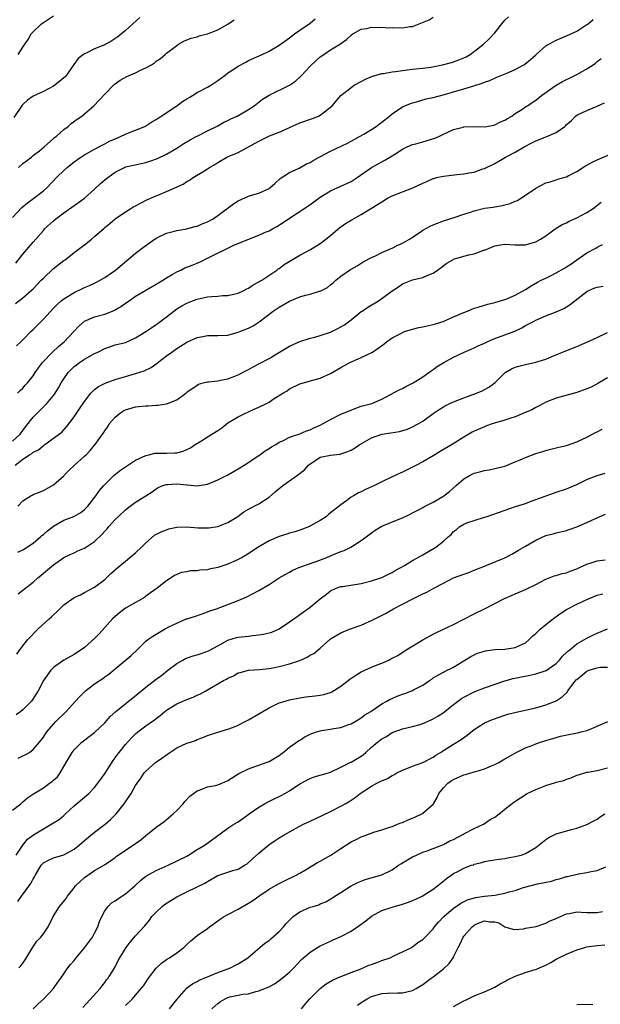
# Model space of a CAD drawing. Units: inches. Extents: x 2529000 to 2532000, y 1548000 to 1551000.
# Drawn here: x 2529560 to 2529674, y 1550494 to 1550686 of the extents above; entities that cross this region are included whole.
import ezdxf

# ---------------------------------------------------------------- set-up
doc = ezdxf.new("R2010")
doc.units = ezdxf.units.IN
doc.header["$MEASUREMENT"] = 0
doc.layers.add('LD25291548_2ft', color=135, linetype='Continuous')

msp = doc.modelspace()

# ---------------------------------------------------------------- linework, layer by layer
at = {"layer": 'LD25291548_2ft'}
for points, elevation in [([(2529560.09, 1550679), (2529561, 1550680.4), (2529562.05, 1550681.95), (2529562.63, 1550683), (2529563, 1550683.44), (2529564.64, 1550685), (2529565, 1550685.26), (2529567, 1550686.52)], 7536), ([(2529559, 1550647.21), (2529560.81, 1550649.19), (2529561.88, 1550650.12), (2529563.16, 1550651), (2529565, 1550652.42), (2529565.66, 1550653), (2529567.59, 1550655), (2529569, 1550656.42), (2529569.62, 1550657), (2529571, 1550658.09), (2529572.32, 1550659), (2529573, 1550659.43), (2529575, 1550660.56), (2529576.59, 1550661.41), (2529577, 1550661.61), (2529577.91, 1550662.09), (2529579, 1550662.58), (2529580.04, 1550663), (2529581, 1550663.47), (2529581.82, 1550663.82), (2529583, 1550664.28), (2529584.76, 1550665), (2529585, 1550665.12), (2529586.15, 1550665.85), (2529587, 1550666.33), (2529587.38, 1550666.62), (2529587.98, 1550667), (2529591, 1550669.02), (2529592.14, 1550669.86), (2529593, 1550670.35), (2529593.4, 1550670.6), (2529594.09, 1550671), (2529595, 1550671.57), (2529597, 1550672.63), (2529597.64, 1550673), (2529599, 1550673.9), (2529600.42, 1550675), (2529601, 1550675.41), (2529602.11, 1550676.11), (2529603, 1550676.7), (2529604.47, 1550677.53), (2529605, 1550677.8), (2529607.65, 1550679), (2529609, 1550679.64), (2529611, 1550680.8), (2529613, 1550682.27), (2529613.4, 1550682.6), (2529613.94, 1550683), (2529615, 1550683.76), (2529617, 1550685.12), (2529618.02, 1550685.98)], 7542), ([(2529583.82, 1550686.18), (2529582.44, 1550685), (2529581, 1550683.67), (2529579.54, 1550682.46), (2529578.33, 1550681.67), (2529577.19, 1550681), (2529577, 1550680.9), (2529575, 1550680.07), (2529573.19, 1550679.19), (2529573, 1550679.11), (2529572.83, 1550679), (2529571.79, 1550678.21), (2529570.95, 1550677.05), (2529569.54, 1550675), (2529569.29, 1550674.71), (2529569, 1550674.43), (2529568.23, 1550673.77), (2529567, 1550672.85), (2529565, 1550671.81), (2529563, 1550670.9), (2529561.88, 1550670.12), (2529561, 1550669.24), (2529560.89, 1550669.11), (2529559.25, 1550666.75)], 7538), ([(2529559.55, 1550630.45), (2529561, 1550631.55), (2529562.63, 1550633), (2529563, 1550633.36), (2529563.8, 1550634.2), (2529564.6, 1550635), (2529565, 1550635.44), (2529567, 1550637.29), (2529569, 1550638.84), (2529569.24, 1550639), (2529571, 1550640.39), (2529571.82, 1550641), (2529573, 1550641.94), (2529573.61, 1550642.39), (2529574.38, 1550643), (2529575, 1550643.5), (2529576.87, 1550645.13), (2529577, 1550645.26), (2529577.96, 1550646.04), (2529579.02, 1550646.98), (2529581, 1550648.32), (2529582.06, 1550649), (2529582.65, 1550649.35), (2529583, 1550649.52), (2529583.94, 1550650.06), (2529585.29, 1550650.71), (2529587.77, 1550651.77), (2529589, 1550652.28), (2529592.24, 1550653.76), (2529593, 1550654.25), (2529593.5, 1550654.5), (2529594.24, 1550655), (2529596.29, 1550656.29), (2529597, 1550656.71), (2529597.42, 1550657), (2529598.42, 1550657.58), (2529599, 1550657.97), (2529600.76, 1550659), (2529601.21, 1550659.21), (2529603, 1550659.93), (2529605, 1550660.99), (2529607, 1550662.11), (2529609.12, 1550663.12), (2529611, 1550663.85), (2529612.61, 1550664.61), (2529613, 1550664.77), (2529615, 1550665.7), (2529617.45, 1550666.55), (2529618.62, 1550667), (2529619, 1550667.17), (2529619.81, 1550667.81), (2529621, 1550668.71), (2529621.3, 1550669), (2529623.02, 1550670.98), (2529625, 1550672.58), (2529625.63, 1550673), (2529627, 1550673.75), (2529627.83, 1550674.17), (2529629.2, 1550674.8), (2529629.88, 1550675), (2529631, 1550675.28), (2529631.32, 1550675.32), (2529633, 1550675.62), (2529633.68, 1550675.68), (2529635, 1550675.91), (2529635.99, 1550675.99), (2529637, 1550676.15), (2529638.25, 1550676.25), (2529639, 1550676.36), (2529640.56, 1550676.56), (2529642.85, 1550677), (2529644.55, 1550677.45), (2529645, 1550677.59), (2529645.99, 1550677.99), (2529647, 1550678.37), (2529647.43, 1550678.57), (2529648.21, 1550679), (2529650.85, 1550681), (2529651.92, 1550682.08), (2529653, 1550683.24), (2529654.41, 1550685), (2529655, 1550685.68), (2529655.68, 1550686.32)], 7546), ([(2529559.64, 1550638.36), (2529561, 1550640.09), (2529561.76, 1550641), (2529563, 1550642.44), (2529563.51, 1550643), (2529565, 1550644.73), (2529565.25, 1550645), (2529567, 1550646.6), (2529567.45, 1550647), (2529569, 1550648.16), (2529571, 1550649.57), (2529571.86, 1550650.14), (2529573.01, 1550650.99), (2529575, 1550652.77), (2529576.16, 1550653.84), (2529577, 1550654.57), (2529577.56, 1550655), (2529579, 1550656.07), (2529580.81, 1550657), (2529581, 1550657.08), (2529582.56, 1550657.44), (2529585, 1550657.96), (2529585.78, 1550658.22), (2529587.24, 1550658.76), (2529589, 1550659.58), (2529591, 1550660.72), (2529592.37, 1550661.63), (2529593.61, 1550662.39), (2529594.81, 1550663), (2529595, 1550663.11), (2529597, 1550664.15), (2529599, 1550665.11), (2529600.21, 1550665.79), (2529601, 1550666.13), (2529601.57, 1550666.43), (2529602.81, 1550667), (2529605, 1550668.25), (2529606.11, 1550669), (2529607.71, 1550670.29), (2529609, 1550671.06), (2529613, 1550673.05), (2529614.17, 1550673.83), (2529615.23, 1550674.77), (2529615.42, 1550675), (2529617, 1550676.7), (2529618.18, 1550677.82), (2529619, 1550678.55), (2529619.68, 1550679), (2529621, 1550679.92), (2529622.92, 1550681.08), (2529623, 1550681.15), (2529624.1, 1550681.9), (2529625, 1550682.77), (2529625.33, 1550683), (2529627, 1550683.91), (2529628.09, 1550684.09), (2529629, 1550684.33), (2529630.26, 1550684.26), (2529631, 1550684.33), (2529632.21, 1550684.21), (2529633, 1550684.24), (2529635, 1550684.21), (2529636.47, 1550684.47), (2529637, 1550684.48), (2529640.24, 1550685.76), (2529641, 1550686.25)], 7544), ([(2529559.75, 1550622.25), (2529560.62, 1550623), (2529561, 1550623.37), (2529562.53, 1550625), (2529563, 1550625.44), (2529565, 1550627.43), (2529567, 1550629.55), (2529567.72, 1550630.28), (2529568.5, 1550631), (2529569, 1550631.41), (2529571, 1550632.65), (2529572.62, 1550633.38), (2529573, 1550633.57), (2529574.02, 1550633.98), (2529575, 1550634.46), (2529575.36, 1550634.64), (2529577, 1550635.56), (2529579.05, 1550637), (2529583, 1550640.28), (2529584.53, 1550641.47), (2529585.68, 1550642.32), (2529587, 1550643.22), (2529587.39, 1550643.39), (2529589, 1550644.16), (2529590.55, 1550644.55), (2529591, 1550644.68), (2529593, 1550645.02), (2529594.55, 1550645.45), (2529595, 1550645.54), (2529595.99, 1550646.01), (2529597, 1550646.37), (2529598.11, 1550647), (2529599, 1550647.6), (2529602.1, 1550649.9), (2529603, 1550650.5), (2529605, 1550651.4), (2529605.6, 1550651.6), (2529607, 1550651.99), (2529609, 1550652.89), (2529609.15, 1550653), (2529610.15, 1550653.85), (2529611.18, 1550654.82), (2529613, 1550655.99), (2529614.86, 1550656.86), (2529616.33, 1550657.67), (2529617, 1550657.95), (2529617.64, 1550658.36), (2529618.79, 1550659), (2529621, 1550660.13), (2529624.3, 1550661.7), (2529625.6, 1550662.41), (2529626.65, 1550663), (2529627.5, 1550663.5), (2529629, 1550664.4), (2529629.89, 1550665), (2529630.52, 1550665.48), (2529631, 1550665.8), (2529632.5, 1550667), (2529633, 1550667.44), (2529635, 1550668.79), (2529635.47, 1550669), (2529636.56, 1550669.44), (2529637, 1550669.57), (2529637.76, 1550669.76), (2529639.67, 1550670.33), (2529641, 1550670.64), (2529643.23, 1550671.23), (2529645, 1550671.72), (2529647, 1550672.31), (2529648.92, 1550672.92), (2529650.59, 1550673.41), (2529651, 1550673.58), (2529652.07, 1550673.93), (2529653.45, 1550674.55), (2529655.36, 1550675.36), (2529657, 1550676.08), (2529658.67, 1550677), (2529658.87, 1550677.13), (2529659.98, 1550678.02), (2529661, 1550678.92), (2529661.11, 1550679), (2529663, 1550680.69), (2529663.53, 1550681), (2529665, 1550681.77), (2529667, 1550682.63), (2529669, 1550683.57), (2529671, 1550684.86), (2529671.2, 1550685), (2529672.2, 1550685.8)], 7548), ([(2529560.17, 1550657), (2529561, 1550657.73), (2529561.71, 1550658.29), (2529562.67, 1550659), (2529563, 1550659.29), (2529564.23, 1550660.23), (2529565.19, 1550661), (2529567, 1550662.6), (2529567.2, 1550662.8), (2529567.48, 1550663), (2529569, 1550664.37), (2529569.81, 1550665), (2529570.45, 1550665.55), (2529571.6, 1550666.4), (2529572.5, 1550667), (2529573, 1550667.42), (2529574.84, 1550669), (2529575.91, 1550670.09), (2529577, 1550671.28), (2529578.68, 1550673), (2529578.84, 1550673.16), (2529580, 1550674), (2529581.3, 1550674.7), (2529583, 1550675.45), (2529583.95, 1550675.95), (2529585, 1550676.43), (2529586.06, 1550677), (2529586.65, 1550677.35), (2529587, 1550677.7), (2529587.81, 1550678.19), (2529588.72, 1550679), (2529589, 1550679.23), (2529591, 1550680.77), (2529591.35, 1550681), (2529592.4, 1550681.6), (2529593, 1550681.83), (2529593.8, 1550682.2), (2529595, 1550682.47), (2529595.38, 1550682.62), (2529597, 1550683.03), (2529599, 1550683.79), (2529601, 1550684.93), (2529602.22, 1550685.78)], 7540), ([(2529559.99, 1550613), (2529560.45, 1550613.55), (2529561, 1550613.98), (2529561.46, 1550614.54), (2529561.91, 1550615), (2529563, 1550616.38), (2529563.39, 1550617), (2529564.04, 1550617.96), (2529564.85, 1550619), (2529566.8, 1550621), (2529567.93, 1550622.07), (2529569.04, 1550623), (2529570.96, 1550625), (2529571.93, 1550626.07), (2529573, 1550627.02), (2529575, 1550627.88), (2529577, 1550628.42), (2529578.51, 1550629), (2529578.85, 1550629.15), (2529580.12, 1550629.88), (2529581, 1550630.54), (2529581.72, 1550631), (2529583, 1550631.88), (2529587, 1550634.22), (2529587.47, 1550634.53), (2529588.3, 1550635), (2529589, 1550635.47), (2529590.11, 1550636.11), (2529591, 1550636.65), (2529591.79, 1550637), (2529592.6, 1550637.4), (2529593, 1550637.54), (2529594.03, 1550637.97), (2529595, 1550638.32), (2529595.46, 1550638.54), (2529596.36, 1550639), (2529597, 1550639.28), (2529602.16, 1550641.84), (2529603.54, 1550642.46), (2529607, 1550643.82), (2529608.42, 1550644.42), (2529609, 1550644.65), (2529609.68, 1550645), (2529610.53, 1550645.47), (2529611.77, 1550646.23), (2529612.82, 1550647), (2529616.56, 1550649.44), (2529617, 1550649.76), (2529617.74, 1550650.26), (2529619, 1550651.17), (2529621, 1550652.41), (2529623, 1550653.32), (2529625, 1550654.28), (2529626.16, 1550655), (2529629, 1550656.97), (2529630.31, 1550657.69), (2529631, 1550658.11), (2529631.61, 1550658.39), (2529633, 1550659.22), (2529633.71, 1550659.71), (2529635, 1550660.55), (2529635.92, 1550661), (2529637, 1550661.46), (2529637.6, 1550661.6), (2529639, 1550661.96), (2529641.33, 1550662.67), (2529642.1, 1550663), (2529643, 1550663.46), (2529645, 1550664.39), (2529646.87, 1550664.87), (2529647, 1550664.91), (2529649, 1550664.99), (2529650.92, 1550664.92), (2529651.49, 1550665), (2529652.77, 1550665.23), (2529653, 1550665.26), (2529654.14, 1550665.86), (2529655, 1550666.21), (2529655.47, 1550666.53), (2529656.34, 1550667), (2529657, 1550667.48), (2529658.31, 1550668.31), (2529659, 1550668.77), (2529659.4, 1550669), (2529660.33, 1550669.67), (2529661, 1550670.11), (2529662.15, 1550671), (2529664.96, 1550673), (2529666.25, 1550673.75), (2529667, 1550674.11), (2529667.59, 1550674.41), (2529669, 1550675.09), (2529671, 1550676.19), (2529672.18, 1550677), (2529672.66, 1550677.34), (2529673, 1550677.64), (2529673.76, 1550678.24)], 7550), ([(2529559, 1550603.67), (2529560.47, 1550605), (2529561.55, 1550606.45), (2529563, 1550608.32), (2529563.64, 1550609), (2529565, 1550610.35), (2529565.34, 1550610.66), (2529565.65, 1550611), (2529567, 1550612.58), (2529567.32, 1550613), (2529567.98, 1550614.02), (2529568.5, 1550615), (2529569, 1550615.8), (2529569.84, 1550617), (2529570.4, 1550617.6), (2529571, 1550618.17), (2529571.46, 1550618.54), (2529572.07, 1550619), (2529573, 1550619.65), (2529575, 1550620.74), (2529575.61, 1550621), (2529577, 1550621.72), (2529577.94, 1550622.06), (2529579, 1550622.39), (2529581, 1550622.89), (2529583, 1550623.76), (2529585, 1550625.03), (2529586.17, 1550625.83), (2529587, 1550626.36), (2529587.38, 1550626.62), (2529589, 1550627.9), (2529590.44, 1550629), (2529591, 1550629.41), (2529592, 1550630), (2529593, 1550630.54), (2529593.32, 1550630.68), (2529594.1, 1550631), (2529595, 1550631.33), (2529597, 1550631.76), (2529597.85, 1550631.85), (2529599, 1550631.9), (2529600.01, 1550632.01), (2529601, 1550632.02), (2529602.37, 1550632.37), (2529603, 1550632.5), (2529604.1, 1550633), (2529604.67, 1550633.33), (2529605, 1550633.49), (2529605.89, 1550634.11), (2529607, 1550634.67), (2529607.19, 1550634.81), (2529607.57, 1550635), (2529610.54, 1550637), (2529610.79, 1550637.21), (2529611, 1550637.31), (2529611.93, 1550638.07), (2529615, 1550639.87), (2529617.1, 1550641), (2529619, 1550642.17), (2529620.08, 1550643), (2529621, 1550643.74), (2529622.47, 1550645), (2529623, 1550645.42), (2529623.92, 1550646.08), (2529625, 1550646.71), (2529627, 1550647.79), (2529631, 1550650.32), (2529632.13, 1550651), (2529633, 1550651.43), (2529635, 1550652.22), (2529637.06, 1550653), (2529639, 1550653.91), (2529639.76, 1550654.24), (2529641, 1550654.82), (2529641.14, 1550654.86), (2529641.67, 1550655), (2529643, 1550655.31), (2529645.6, 1550655.6), (2529647, 1550655.73), (2529647.94, 1550655.94), (2529649, 1550656.1), (2529650.69, 1550656.69), (2529651, 1550656.77), (2529653, 1550657.79), (2529655.12, 1550659), (2529657, 1550659.97), (2529658.75, 1550661), (2529660.23, 1550661.77), (2529661, 1550662.15), (2529663.19, 1550663), (2529665, 1550663.81), (2529666.67, 1550665), (2529666.85, 1550665.15), (2529667, 1550665.33), (2529667.9, 1550666.1), (2529668.77, 1550667), (2529669, 1550667.17), (2529671, 1550668.11), (2529673, 1550668.94), (2529674.43, 1550669.57)], 7552), ([(2529559.5, 1550599), (2529561, 1550600.12), (2529562.32, 1550601), (2529562.75, 1550601.25), (2529563, 1550601.48), (2529564.04, 1550601.96), (2529565, 1550602.81), (2529565.13, 1550602.87), (2529565.3, 1550603), (2529568.58, 1550605.42), (2529569.54, 1550606.46), (2529571, 1550608.38), (2529571.4, 1550609), (2529572.06, 1550609.94), (2529573, 1550611.4), (2529574.26, 1550613), (2529575, 1550613.74), (2529575.73, 1550614.27), (2529577.05, 1550614.95), (2529579, 1550615.65), (2529579.92, 1550615.92), (2529581, 1550616.27), (2529583, 1550616.83), (2529584.66, 1550617.34), (2529586.02, 1550617.98), (2529587.16, 1550618.84), (2529587.34, 1550619), (2529589, 1550620.26), (2529590.02, 1550621), (2529591, 1550621.68), (2529593, 1550622.92), (2529595, 1550623.82), (2529596.07, 1550624.07), (2529597, 1550624.23), (2529598.27, 1550624.27), (2529599, 1550624.24), (2529601, 1550624.33), (2529603, 1550624.86), (2529603.32, 1550625), (2529605, 1550625.67), (2529605.88, 1550626.12), (2529607.08, 1550626.92), (2529609.78, 1550629), (2529611, 1550629.79), (2529611.78, 1550630.22), (2529613, 1550630.94), (2529615, 1550631.78), (2529616.13, 1550632.13), (2529617, 1550632.32), (2529618.85, 1550632.85), (2529619, 1550632.88), (2529620.38, 1550633.62), (2529621, 1550634.11), (2529621.48, 1550634.52), (2529622.01, 1550635), (2529623, 1550635.81), (2529624.91, 1550637.09), (2529625, 1550637.16), (2529626.19, 1550637.81), (2529627, 1550638.34), (2529627.38, 1550638.62), (2529629, 1550639.44), (2529629.75, 1550639.75), (2529631, 1550640.41), (2529632.37, 1550641), (2529632.8, 1550641.2), (2529633, 1550641.28), (2529634.14, 1550641.86), (2529635, 1550642.25), (2529635.5, 1550642.5), (2529636.38, 1550643), (2529637, 1550643.43), (2529638.26, 1550644.26), (2529639, 1550644.78), (2529640.43, 1550645.57), (2529641, 1550645.79), (2529641.85, 1550646.15), (2529643, 1550646.56), (2529645.29, 1550647.29), (2529647, 1550647.88), (2529648.27, 1550648.27), (2529649, 1550648.54), (2529651, 1550649.03), (2529652.72, 1550649.28), (2529654.44, 1550649.56), (2529656.04, 1550649.96), (2529657, 1550650.39), (2529657.44, 1550650.56), (2529661, 1550652.93), (2529663, 1550653.96), (2529663.8, 1550654.2), (2529665, 1550654.59), (2529665.29, 1550654.71), (2529667, 1550655.18), (2529667.34, 1550655.34), (2529669, 1550656.2), (2529670.72, 1550657.28), (2529671, 1550657.42), (2529672.01, 1550657.99), (2529673, 1550658.49), (2529675.56, 1550659.56)], 7554), ([(2529560.05, 1550591), (2529561, 1550591.99), (2529562.56, 1550593), (2529562.85, 1550593.15), (2529563, 1550593.25), (2529564.26, 1550593.74), (2529565, 1550594.06), (2529567, 1550595.12), (2529569, 1550596.89), (2529569.09, 1550597), (2529570.03, 1550597.97), (2529571.09, 1550599), (2529573, 1550600.73), (2529573.32, 1550601), (2529574.16, 1550601.84), (2529575, 1550602.9), (2529575.09, 1550603), (2529576.74, 1550605.26), (2529577, 1550605.7), (2529577.56, 1550606.44), (2529577.86, 1550607), (2529579, 1550608.31), (2529579.77, 1550609), (2529580.51, 1550609.49), (2529581, 1550609.73), (2529583, 1550610.34), (2529583.61, 1550610.39), (2529585, 1550610.56), (2529585.44, 1550610.56), (2529587, 1550610.66), (2529587.34, 1550610.66), (2529589, 1550610.93), (2529589.23, 1550611), (2529591, 1550611.69), (2529592.78, 1550613), (2529592.91, 1550613.09), (2529593, 1550613.19), (2529595, 1550614.59), (2529595.26, 1550614.74), (2529596.19, 1550615), (2529597, 1550615.2), (2529597.19, 1550615.19), (2529599, 1550615.43), (2529599.51, 1550615.51), (2529601, 1550615.81), (2529602.34, 1550616.34), (2529603, 1550616.58), (2529604.58, 1550617.42), (2529605, 1550617.63), (2529605.88, 1550618.12), (2529607, 1550618.69), (2529609, 1550619.78), (2529611.05, 1550621), (2529613, 1550622.19), (2529615, 1550623.1), (2529617, 1550623.71), (2529617.91, 1550623.91), (2529619, 1550624.21), (2529621, 1550624.91), (2529622.42, 1550625.58), (2529623, 1550625.9), (2529623.7, 1550626.31), (2529625, 1550627.27), (2529627, 1550628.89), (2529627.16, 1550629), (2529628.26, 1550629.74), (2529630.36, 1550631), (2529631, 1550631.44), (2529633, 1550632.93), (2529634.26, 1550633.74), (2529635, 1550634.29), (2529637, 1550635.06), (2529639, 1550635.54), (2529639.97, 1550635.97), (2529641, 1550636.37), (2529641.87, 1550637), (2529642.54, 1550637.46), (2529643.69, 1550638.31), (2529644.82, 1550639), (2529645, 1550639.1), (2529647, 1550639.73), (2529647.98, 1550639.98), (2529649, 1550640.18), (2529650.86, 1550640.86), (2529651, 1550640.89), (2529653, 1550641.72), (2529654.11, 1550641.89), (2529655, 1550642.01), (2529657, 1550641.9), (2529658.11, 1550641.89), (2529659, 1550641.93), (2529659.86, 1550642.14), (2529661, 1550642.49), (2529661.91, 1550643), (2529663, 1550643.66), (2529664.81, 1550645), (2529666.15, 1550645.85), (2529667, 1550646.21), (2529667.5, 1550646.5), (2529669, 1550647.17), (2529671, 1550648.22), (2529672.23, 1550649), (2529673.77, 1550650.23)], 7556), ([(2529560, 1550582), (2529561, 1550582.45), (2529561.32, 1550582.68), (2529563, 1550583.78), (2529564.44, 1550585), (2529564.73, 1550585.27), (2529565, 1550585.47), (2529565.8, 1550586.2), (2529567, 1550587.11), (2529569, 1550588.23), (2529570.92, 1550589), (2529572.28, 1550589.72), (2529573, 1550590.34), (2529573.67, 1550591), (2529575.24, 1550593), (2529575.95, 1550594.05), (2529576.82, 1550595), (2529578.79, 1550597), (2529580.03, 1550597.97), (2529583, 1550599.92), (2529585, 1550600.88), (2529585.59, 1550601), (2529586.71, 1550601.29), (2529587, 1550601.32), (2529589, 1550601.32), (2529590.64, 1550601.36), (2529591, 1550601.39), (2529592.28, 1550601.72), (2529593, 1550602.01), (2529593.66, 1550602.34), (2529594.61, 1550603), (2529595.68, 1550603.68), (2529597.84, 1550605), (2529599, 1550605.75), (2529599.78, 1550606.22), (2529601, 1550607.2), (2529603, 1550608.42), (2529604.17, 1550609), (2529605, 1550609.34), (2529606.13, 1550609.87), (2529607, 1550610.25), (2529608.51, 1550611), (2529609, 1550611.28), (2529609.82, 1550611.82), (2529611.69, 1550613), (2529612.51, 1550613.49), (2529613, 1550613.84), (2529615, 1550614.84), (2529617.56, 1550615.56), (2529619, 1550615.93), (2529621, 1550616.85), (2529623, 1550618.03), (2529624.77, 1550619), (2529625.2, 1550619.2), (2529627, 1550619.97), (2529629.18, 1550621), (2529631.42, 1550622.58), (2529631.91, 1550623), (2529633, 1550623.76), (2529634.59, 1550624.59), (2529635, 1550624.82), (2529635.45, 1550625), (2529637, 1550625.5), (2529638.22, 1550625.78), (2529639, 1550625.92), (2529639.86, 1550626.14), (2529641, 1550626.36), (2529641.46, 1550626.54), (2529642.96, 1550627), (2529645, 1550627.91), (2529647, 1550628.75), (2529647.68, 1550629), (2529649, 1550629.54), (2529649.76, 1550629.76), (2529651.64, 1550630.36), (2529653, 1550630.65), (2529655, 1550631.25), (2529655.4, 1550631.4), (2529657, 1550632.09), (2529659, 1550633.2), (2529660.09, 1550633.91), (2529661.37, 1550634.63), (2529662.05, 1550635), (2529663, 1550635.43), (2529663.89, 1550635.89), (2529665, 1550636.43), (2529666.62, 1550637.38), (2529667, 1550637.64), (2529667.83, 1550638.17), (2529669, 1550639.01), (2529671, 1550640.35), (2529672.71, 1550641.29), (2529673, 1550641.48), (2529674.02, 1550641.98)], 7558), ([(2529560.11, 1550573.89), (2529561, 1550574.64), (2529563, 1550576.17), (2529563.92, 1550577), (2529564.53, 1550577.47), (2529565, 1550577.92), (2529567, 1550579.57), (2529569, 1550580.99), (2529570.34, 1550581.66), (2529571, 1550581.92), (2529571.71, 1550582.29), (2529573, 1550582.78), (2529575, 1550584.09), (2529576.48, 1550585.52), (2529577, 1550586.12), (2529577.45, 1550586.55), (2529577.8, 1550587), (2529579, 1550588.36), (2529579.63, 1550589), (2529581, 1550590.3), (2529581.96, 1550591), (2529583, 1550591.79), (2529584.99, 1550593), (2529586.2, 1550593.8), (2529587, 1550594.36), (2529587.39, 1550594.61), (2529588.3, 1550595), (2529589, 1550595.23), (2529589.22, 1550595.22), (2529591, 1550595.33), (2529593, 1550595.11), (2529593.11, 1550595.11), (2529595, 1550594.92), (2529597, 1550595.26), (2529599, 1550596.09), (2529601, 1550597.08), (2529602.19, 1550597.81), (2529603, 1550598.27), (2529604.17, 1550599), (2529607.23, 1550601), (2529608.25, 1550601.75), (2529609, 1550602.25), (2529609.47, 1550602.53), (2529610.3, 1550603), (2529611, 1550603.46), (2529611.81, 1550603.81), (2529613, 1550604.42), (2529615, 1550605.11), (2529616.31, 1550605.69), (2529617, 1550605.89), (2529617.74, 1550606.26), (2529619, 1550606.77), (2529619.46, 1550607), (2529621, 1550607.89), (2529623, 1550608.88), (2529624.48, 1550609.52), (2529625.92, 1550610.08), (2529627, 1550610.44), (2529629.05, 1550611), (2529631, 1550611.84), (2529634.35, 1550613.65), (2529635, 1550613.94), (2529635.68, 1550614.32), (2529637, 1550614.92), (2529637.14, 1550615), (2529639, 1550616.17), (2529640.16, 1550617), (2529640.63, 1550617.37), (2529641, 1550617.63), (2529641.79, 1550618.21), (2529643.07, 1550619), (2529645, 1550620.01), (2529647.05, 1550621), (2529648.42, 1550621.58), (2529649, 1550621.82), (2529649.78, 1550622.22), (2529651, 1550622.75), (2529651.52, 1550623), (2529653, 1550623.63), (2529655, 1550624.36), (2529656.9, 1550625.1), (2529658.27, 1550625.73), (2529659, 1550626.16), (2529659.56, 1550626.44), (2529660.55, 1550627), (2529661, 1550627.22), (2529663, 1550628.05), (2529665, 1550628.86), (2529666.48, 1550629.52), (2529667, 1550629.84), (2529667.75, 1550630.25), (2529668.63, 1550631), (2529671, 1550632.81), (2529671.36, 1550633), (2529672.5, 1550633.5), (2529673, 1550633.68), (2529674.14, 1550633.86)], 7560), ([(2529559.84, 1550562.16), (2529560.42, 1550563), (2529561, 1550563.78), (2529562, 1550565), (2529562.47, 1550565.53), (2529563.46, 1550566.54), (2529563.94, 1550567), (2529566.13, 1550569), (2529566.59, 1550569.41), (2529567, 1550569.82), (2529567.64, 1550570.36), (2529568.23, 1550571), (2529569, 1550571.75), (2529571, 1550573.17), (2529572.27, 1550573.73), (2529573, 1550574.16), (2529575, 1550575.22), (2529577, 1550576.72), (2529578.15, 1550577.85), (2529579, 1550578.59), (2529579.2, 1550578.8), (2529581, 1550580.29), (2529581.89, 1550581), (2529583, 1550581.91), (2529584.15, 1550583), (2529585, 1550583.87), (2529586.69, 1550585.31), (2529587.99, 1550586.01), (2529589, 1550586.4), (2529589.46, 1550586.54), (2529591, 1550586.88), (2529593, 1550586.95), (2529595.21, 1550586.79), (2529597.25, 1550586.75), (2529599.01, 1550586.99), (2529601, 1550587.83), (2529602.93, 1550589), (2529604.09, 1550589.91), (2529605, 1550590.4), (2529607, 1550591.42), (2529609, 1550592.73), (2529610.2, 1550593.8), (2529611, 1550594.4), (2529611.3, 1550594.7), (2529611.71, 1550595), (2529614.57, 1550597), (2529615.92, 1550598.08), (2529616.72, 1550599), (2529617, 1550599.25), (2529617.71, 1550599.71), (2529619, 1550600.51), (2529621, 1550600.92), (2529621.58, 1550601), (2529622.88, 1550601.12), (2529623, 1550601.15), (2529624.38, 1550601.62), (2529625, 1550601.9), (2529625.7, 1550602.3), (2529626.73, 1550603), (2529629, 1550604.33), (2529631, 1550605.03), (2529632.74, 1550605.26), (2529634.46, 1550605.54), (2529636.01, 1550605.99), (2529637, 1550606.42), (2529638.09, 1550607), (2529639, 1550607.55), (2529641, 1550609.04), (2529642.17, 1550609.83), (2529643, 1550610.34), (2529643.42, 1550610.58), (2529645, 1550611.3), (2529647, 1550612.08), (2529649.46, 1550613), (2529650.53, 1550613.47), (2529651.83, 1550614.17), (2529653.03, 1550615), (2529655.04, 1550617), (2529656.28, 1550617.72), (2529657, 1550618.07), (2529657.72, 1550618.28), (2529659, 1550618.6), (2529661, 1550619.03), (2529663, 1550619.66), (2529664.15, 1550620.15), (2529665, 1550620.49), (2529666.21, 1550621), (2529669, 1550622.1), (2529671, 1550622.94), (2529673, 1550623.85), (2529675, 1550624.81)], 7562), ([(2529675, 1550615.96), (2529673.14, 1550614.86), (2529671.81, 1550614.19), (2529671, 1550613.86), (2529669, 1550613.16), (2529665, 1550612), (2529663, 1550611.23), (2529662.52, 1550611), (2529661.55, 1550610.45), (2529661, 1550610.21), (2529660.22, 1550609.78), (2529658.83, 1550609.16), (2529657, 1550608.42), (2529656.14, 1550608.14), (2529655, 1550607.73), (2529652.51, 1550607), (2529651.39, 1550606.61), (2529651, 1550606.47), (2529649, 1550605.58), (2529648.62, 1550605.38), (2529647, 1550604.44), (2529644.69, 1550603), (2529642.39, 1550601.61), (2529641.32, 1550601), (2529641, 1550600.8), (2529639, 1550599.65), (2529637.74, 1550599), (2529637, 1550598.58), (2529635, 1550597.6), (2529634.57, 1550597.43), (2529633, 1550596.69), (2529631, 1550595.72), (2529629.58, 1550595), (2529627.8, 1550594.2), (2529627, 1550593.8), (2529626.44, 1550593.56), (2529625.45, 1550593), (2529625, 1550592.72), (2529623.89, 1550591.89), (2529623, 1550591.27), (2529621, 1550589.67), (2529620.61, 1550589.39), (2529620.19, 1550589), (2529619, 1550588.21), (2529617.12, 1550587.12), (2529616.89, 1550587), (2529615.51, 1550586.49), (2529615, 1550586.33), (2529614.02, 1550585.98), (2529613, 1550585.73), (2529612.47, 1550585.53), (2529611, 1550585.08), (2529609, 1550584.22), (2529607, 1550583.09), (2529604.54, 1550581.46), (2529603.78, 1550581), (2529603, 1550580.56), (2529601, 1550579.67), (2529599, 1550579.01), (2529597.32, 1550578.68), (2529597, 1550578.59), (2529595.51, 1550578.49), (2529595, 1550578.38), (2529593.65, 1550578.35), (2529593, 1550578.21), (2529591.93, 1550578.07), (2529590.54, 1550577.46), (2529589.9, 1550577), (2529589, 1550576.41), (2529587.19, 1550575), (2529585.89, 1550574.11), (2529585, 1550573.45), (2529584.76, 1550573.24), (2529584.38, 1550573), (2529583, 1550572.24), (2529581, 1550571.09), (2529579.82, 1550570.18), (2529579, 1550569.51), (2529578.48, 1550569), (2529577, 1550567.32), (2529575.89, 1550566.11), (2529575, 1550565.18), (2529573, 1550563.46), (2529571, 1550562.11), (2529569, 1550560.97), (2529567, 1550559.57), (2529566.43, 1550559), (2529565.02, 1550557), (2529564.02, 1550555), (2529562.81, 1550553.19), (2529562.67, 1550553), (2529561, 1550551.32), (2529560.61, 1550551), (2529559.68, 1550550.32)], 7564), ([(2529560.12, 1550541.88), (2529561, 1550542.32), (2529561.48, 1550542.52), (2529562.27, 1550543), (2529563, 1550543.56), (2529564.24, 1550545), (2529565, 1550545.97), (2529565.41, 1550546.59), (2529565.7, 1550547), (2529567, 1550548.52), (2529567.45, 1550549), (2529569.44, 1550551), (2529571.24, 1550553), (2529572.09, 1550553.91), (2529573, 1550554.83), (2529573.2, 1550555), (2529575, 1550556.33), (2529576.61, 1550557.39), (2529577, 1550557.7), (2529577.78, 1550558.22), (2529579, 1550559.29), (2529582.1, 1550561.9), (2529583.28, 1550563), (2529585, 1550564.68), (2529585.37, 1550565), (2529586.32, 1550565.68), (2529588.6, 1550567), (2529589.46, 1550567.46), (2529591, 1550568.21), (2529592.87, 1550569), (2529593, 1550569.05), (2529594.49, 1550569.51), (2529595.97, 1550570.03), (2529597, 1550570.36), (2529597.44, 1550570.56), (2529598.79, 1550571), (2529603, 1550572.6), (2529604.7, 1550573.3), (2529607, 1550574.54), (2529609, 1550575.72), (2529611, 1550577), (2529612.25, 1550577.75), (2529613, 1550578.15), (2529613.53, 1550578.47), (2529614.79, 1550579), (2529618.2, 1550580.2), (2529620.26, 1550581), (2529621.56, 1550581.56), (2529623, 1550582.12), (2529623.65, 1550582.35), (2529624.94, 1550583), (2529627, 1550584.31), (2529627.97, 1550585), (2529629, 1550585.8), (2529629.72, 1550586.28), (2529631, 1550587.08), (2529634.54, 1550588.54), (2529635, 1550588.71), (2529636.55, 1550589.45), (2529637, 1550589.69), (2529638.42, 1550590.42), (2529639, 1550590.73), (2529639.16, 1550590.84), (2529641, 1550591.77), (2529642.87, 1550592.87), (2529643.07, 1550593), (2529644.17, 1550593.83), (2529645.49, 1550595), (2529647, 1550596.28), (2529648.19, 1550597), (2529648.73, 1550597.27), (2529649, 1550597.39), (2529650.28, 1550597.72), (2529651, 1550597.95), (2529651.93, 1550598.07), (2529653, 1550598.31), (2529655, 1550598.81), (2529657, 1550599.59), (2529658, 1550600), (2529659, 1550600.44), (2529661, 1550601.23), (2529662.36, 1550601.64), (2529663, 1550601.86), (2529663.94, 1550602.06), (2529665.53, 1550602.47), (2529667, 1550602.82), (2529669, 1550603.55), (2529669.99, 1550603.99), (2529671, 1550604.46), (2529672.07, 1550605), (2529672.66, 1550605.34), (2529673, 1550605.5), (2529673.98, 1550606.02)], 7566), ([(2529559, 1550531.72), (2529560.61, 1550533), (2529561, 1550533.37), (2529561.88, 1550534.12), (2529563.06, 1550534.94), (2529565, 1550536.12), (2529566.21, 1550537), (2529566.69, 1550537.31), (2529567, 1550537.56), (2529567.74, 1550538.26), (2529568.29, 1550539), (2529569.48, 1550541), (2529570.61, 1550543), (2529571, 1550543.52), (2529572.53, 1550545), (2529573.92, 1550546.08), (2529575, 1550546.9), (2529577, 1550548.79), (2529578.01, 1550549.99), (2529579.16, 1550551), (2529583.51, 1550554.49), (2529585, 1550555.7), (2529587, 1550557.25), (2529588.01, 1550557.99), (2529589.24, 1550559), (2529591, 1550560.31), (2529592.21, 1550561), (2529592.73, 1550561.27), (2529594.21, 1550561.79), (2529595, 1550562.02), (2529595.74, 1550562.26), (2529597.21, 1550562.79), (2529599, 1550563.75), (2529601, 1550564.86), (2529602.63, 1550565.37), (2529603, 1550565.46), (2529605, 1550565.68), (2529605.8, 1550565.8), (2529607, 1550565.92), (2529607.95, 1550566.05), (2529609.54, 1550566.46), (2529610.82, 1550567), (2529611, 1550567.09), (2529613, 1550568.42), (2529614.49, 1550569.51), (2529615, 1550569.86), (2529615.65, 1550570.35), (2529617, 1550571.3), (2529619, 1550572.9), (2529620.19, 1550573.81), (2529621, 1550574.48), (2529622.09, 1550575), (2529623, 1550575.32), (2529623.36, 1550575.36), (2529627, 1550575.92), (2529629, 1550576.42), (2529630.83, 1550577), (2529631, 1550577.07), (2529632.27, 1550577.73), (2529633, 1550578.07), (2529633.58, 1550578.42), (2529634.72, 1550579), (2529635.41, 1550579.42), (2529637, 1550580.4), (2529639, 1550581.52), (2529641.51, 1550583), (2529643, 1550584.18), (2529643.9, 1550585), (2529644.51, 1550585.49), (2529645, 1550586.02), (2529645.56, 1550586.44), (2529646.22, 1550587), (2529647, 1550587.45), (2529647.77, 1550587.77), (2529649, 1550588.22), (2529651, 1550588.82), (2529651.51, 1550589), (2529652.65, 1550589.35), (2529653.76, 1550589.76), (2529657.09, 1550590.91), (2529659, 1550591.52), (2529659.81, 1550591.81), (2529661, 1550592.27), (2529664.46, 1550593.54), (2529665, 1550593.7), (2529667, 1550594.37), (2529667.46, 1550594.54), (2529669, 1550595.2), (2529671, 1550596.16), (2529673, 1550596.98), (2529674.57, 1550597.43)], 7568), ([(2529559.71, 1550523), (2529561, 1550524.95), (2529561.94, 1550526.06), (2529563.08, 1550526.92), (2529565, 1550528.13), (2529567, 1550529.25), (2529568.06, 1550529.94), (2529569, 1550530.72), (2529569.31, 1550531), (2529571, 1550532.6), (2529573, 1550534.26), (2529573.86, 1550535), (2529575, 1550536.17), (2529575.65, 1550537), (2529576.21, 1550537.79), (2529577.07, 1550538.93), (2529578.61, 1550541.39), (2529579, 1550541.91), (2529579.44, 1550542.56), (2529579.77, 1550543), (2529581, 1550544.53), (2529582.18, 1550545.82), (2529583, 1550546.64), (2529583.44, 1550547), (2529585, 1550548.17), (2529586.66, 1550549.34), (2529587, 1550549.62), (2529587.79, 1550550.21), (2529588.71, 1550551), (2529589, 1550551.21), (2529591, 1550552.44), (2529593, 1550553.28), (2529594.24, 1550553.76), (2529595, 1550554.13), (2529595.61, 1550554.39), (2529596.68, 1550555), (2529599, 1550556.39), (2529600.12, 1550557), (2529600.71, 1550557.29), (2529601, 1550557.48), (2529602.07, 1550557.93), (2529603, 1550558.48), (2529603.4, 1550558.6), (2529605, 1550559.03), (2529607.18, 1550559.18), (2529609, 1550559.36), (2529609.43, 1550559.43), (2529611, 1550559.73), (2529613, 1550560.25), (2529615, 1550560.93), (2529616.44, 1550561.56), (2529617, 1550561.93), (2529617.71, 1550562.29), (2529619, 1550563.31), (2529620.87, 1550565), (2529621, 1550565.1), (2529623, 1550566.32), (2529623.48, 1550566.52), (2529624.7, 1550567), (2529627, 1550567.79), (2529628.5, 1550568.5), (2529629, 1550568.7), (2529631.85, 1550570.15), (2529633.26, 1550571), (2529635, 1550571.86), (2529637.16, 1550573), (2529639, 1550573.89), (2529639.78, 1550574.22), (2529641.11, 1550575), (2529643, 1550575.99), (2529645, 1550577), (2529647, 1550577.75), (2529647.93, 1550578.07), (2529649, 1550578.49), (2529651, 1550579.29), (2529651.47, 1550579.47), (2529655, 1550580.91), (2529656.34, 1550581.66), (2529657, 1550581.99), (2529657.62, 1550582.38), (2529659, 1550583.2), (2529661, 1550584.36), (2529663, 1550585.24), (2529664.4, 1550585.6), (2529665, 1550585.78), (2529667, 1550586.26), (2529667.54, 1550586.46), (2529669, 1550586.94), (2529671, 1550587.8), (2529672.51, 1550588.51), (2529674.58, 1550589.42)], 7570), ([(2529560.04, 1550513.96), (2529560.71, 1550515), (2529562.56, 1550517.44), (2529563, 1550518.33), (2529563.28, 1550518.72), (2529563.42, 1550519), (2529564.59, 1550521), (2529564.77, 1550521.23), (2529565, 1550521.47), (2529565.99, 1550522.01), (2529567, 1550522.45), (2529567.41, 1550522.59), (2529569, 1550523.01), (2529571, 1550524.17), (2529572.03, 1550525), (2529572.54, 1550525.46), (2529573, 1550525.8), (2529575, 1550527.46), (2529577.04, 1550529), (2529578.1, 1550529.9), (2529579.21, 1550531), (2529580.76, 1550533), (2529580.86, 1550533.14), (2529581, 1550533.39), (2529582.1, 1550535), (2529583, 1550536.57), (2529583.27, 1550537), (2529584.02, 1550537.98), (2529584.68, 1550539), (2529585, 1550539.34), (2529586.84, 1550541), (2529588.11, 1550541.89), (2529589.64, 1550543), (2529591, 1550543.86), (2529593, 1550544.77), (2529593.72, 1550545), (2529594.65, 1550545.35), (2529595, 1550545.52), (2529596.11, 1550545.89), (2529597, 1550546.29), (2529599.04, 1550546.96), (2529601, 1550547.51), (2529601.85, 1550547.85), (2529603, 1550548.28), (2529604.32, 1550549), (2529605, 1550549.35), (2529607, 1550550.5), (2529607.77, 1550551), (2529609, 1550551.68), (2529611, 1550552.64), (2529612.13, 1550553), (2529613, 1550553.25), (2529615, 1550553.64), (2529616.18, 1550553.82), (2529617.97, 1550554.03), (2529619, 1550554.17), (2529619.7, 1550554.3), (2529621, 1550554.7), (2529621.22, 1550554.78), (2529623, 1550555.89), (2529624.73, 1550557.27), (2529625.92, 1550558.08), (2529627, 1550558.71), (2529629, 1550559.62), (2529630.06, 1550560.06), (2529631, 1550560.42), (2529632.34, 1550561), (2529632.78, 1550561.22), (2529633, 1550561.34), (2529634.09, 1550561.91), (2529635.76, 1550563), (2529639, 1550564.92), (2529641, 1550566.05), (2529641.63, 1550566.37), (2529645, 1550567.93), (2529649, 1550569.99), (2529651.02, 1550570.98), (2529653, 1550572), (2529654.9, 1550573), (2529656.39, 1550573.61), (2529657, 1550573.89), (2529657.79, 1550574.21), (2529659.17, 1550574.83), (2529661, 1550575.75), (2529663, 1550576.79), (2529664.61, 1550577.39), (2529665, 1550577.47), (2529666.15, 1550577.85), (2529667, 1550578.02), (2529667.7, 1550578.3), (2529669, 1550578.75), (2529669.57, 1550579), (2529671, 1550579.71), (2529672, 1550580), (2529673, 1550580.34), (2529674.54, 1550580.54)], 7572), ([(2529560.24, 1550501), (2529560.61, 1550501.39), (2529561, 1550501.91), (2529561.44, 1550502.56), (2529562.96, 1550505.04), (2529563.76, 1550506.24), (2529564.49, 1550507), (2529565, 1550507.66), (2529565.92, 1550509), (2529566.91, 1550511), (2529568.17, 1550513), (2529568.56, 1550513.44), (2529569.44, 1550514.56), (2529569.68, 1550515), (2529571, 1550516.62), (2529571.28, 1550517), (2529572.15, 1550517.85), (2529573, 1550518.64), (2529575, 1550520.01), (2529576.92, 1550521.08), (2529577, 1550521.14), (2529578.12, 1550521.88), (2529579, 1550522.55), (2529579.24, 1550522.76), (2529579.58, 1550523), (2529583, 1550525.24), (2529584.01, 1550525.99), (2529585, 1550526.83), (2529587, 1550528.4), (2529587.85, 1550529), (2529588.51, 1550529.49), (2529590.34, 1550531), (2529591, 1550531.66), (2529592.26, 1550533), (2529592.59, 1550533.41), (2529593.55, 1550534.45), (2529594.3, 1550535), (2529595, 1550535.54), (2529595.77, 1550535.77), (2529597, 1550536.27), (2529598.58, 1550536.58), (2529599, 1550536.68), (2529599.83, 1550537), (2529601, 1550537.52), (2529603.1, 1550538.9), (2529605, 1550539.82), (2529606.23, 1550540.23), (2529607, 1550540.53), (2529608.43, 1550541), (2529609, 1550541.21), (2529611, 1550542.4), (2529611.32, 1550542.68), (2529611.75, 1550543), (2529613, 1550544.02), (2529614.74, 1550545.26), (2529615, 1550545.41), (2529615.98, 1550546.02), (2529617, 1550546.54), (2529617.32, 1550546.68), (2529618.27, 1550547), (2529619, 1550547.22), (2529619.25, 1550547.25), (2529621, 1550547.53), (2529621.65, 1550547.65), (2529623, 1550547.86), (2529624.36, 1550548.36), (2529625, 1550548.57), (2529625.79, 1550549), (2529627, 1550549.75), (2529627.7, 1550550.3), (2529628.84, 1550551), (2529631, 1550552.47), (2529632, 1550553), (2529632.63, 1550553.37), (2529633, 1550553.52), (2529634.02, 1550553.98), (2529635, 1550554.34), (2529635.5, 1550554.5), (2529637, 1550555.08), (2529637.2, 1550555.2), (2529639, 1550556.12), (2529640.32, 1550557), (2529640.72, 1550557.28), (2529641, 1550557.5), (2529641.92, 1550558.08), (2529643, 1550558.63), (2529643.22, 1550558.78), (2529645, 1550559.61), (2529648.34, 1550561.66), (2529649, 1550562.03), (2529649.68, 1550562.32), (2529651, 1550562.75), (2529651.2, 1550562.8), (2529653, 1550563.03), (2529655, 1550563.14), (2529657, 1550563.42), (2529657.86, 1550563.86), (2529659, 1550564.38), (2529659.73, 1550565), (2529660.35, 1550565.65), (2529661, 1550566.18), (2529661.89, 1550567), (2529663, 1550567.91), (2529664.73, 1550569.27), (2529665.9, 1550570.1), (2529667, 1550570.82), (2529669, 1550571.86), (2529671, 1550572.78), (2529672.55, 1550573.45), (2529673, 1550573.61), (2529674.09, 1550573.91)], 7574), ([(2529562.99, 1550493.01), (2529563.98, 1550494.02), (2529565.08, 1550495), (2529566.99, 1550497), (2529567.8, 1550498.2), (2529568.41, 1550499), (2529569, 1550499.88), (2529569.77, 1550501), (2529570.3, 1550501.7), (2529571, 1550502.48), (2529571.38, 1550503), (2529573, 1550504.89), (2529574.56, 1550507), (2529575, 1550507.77), (2529575.61, 1550509), (2529575.98, 1550510.02), (2529576.42, 1550511), (2529577, 1550512.1), (2529577.63, 1550513), (2529578.32, 1550513.68), (2529579, 1550514.07), (2529579.53, 1550514.47), (2529581, 1550515.45), (2529582.82, 1550517), (2529583.96, 1550518.04), (2529585, 1550518.85), (2529587, 1550519.96), (2529589.31, 1550521), (2529593, 1550522.81), (2529593.33, 1550523), (2529595, 1550524.07), (2529596.54, 1550525), (2529601, 1550528.26), (2529602.16, 1550529), (2529603, 1550529.47), (2529603.91, 1550530.09), (2529605.1, 1550531), (2529607, 1550532.34), (2529608.11, 1550533), (2529608.69, 1550533.31), (2529610.03, 1550533.97), (2529611, 1550534.42), (2529611.39, 1550534.61), (2529612.1, 1550535), (2529613, 1550535.51), (2529615, 1550536.85), (2529616.38, 1550537.62), (2529617, 1550537.94), (2529617.78, 1550538.22), (2529620.58, 1550539), (2529621, 1550539.13), (2529623, 1550540.11), (2529624.93, 1550541.07), (2529625, 1550541.09), (2529627, 1550542.24), (2529627.44, 1550542.56), (2529627.9, 1550543), (2529629, 1550543.99), (2529630.14, 1550545), (2529631, 1550545.66), (2529631.89, 1550546.11), (2529633, 1550546.85), (2529635, 1550547.6), (2529637, 1550548.06), (2529638.46, 1550548.46), (2529639, 1550548.64), (2529640.63, 1550549.37), (2529641, 1550549.52), (2529641.93, 1550550.07), (2529643.14, 1550550.86), (2529643.3, 1550551), (2529645, 1550552.33), (2529646.52, 1550553.48), (2529647, 1550553.79), (2529649, 1550554.83), (2529651, 1550555.59), (2529655, 1550556.96), (2529656.59, 1550557.41), (2529658.26, 1550557.74), (2529659.95, 1550558.05), (2529661, 1550558.31), (2529663.03, 1550558.97), (2529665, 1550560.35), (2529665.63, 1550561), (2529666.25, 1550561.75), (2529667, 1550562.44), (2529667.25, 1550562.75), (2529667.63, 1550563), (2529669, 1550564.13), (2529671, 1550565.28), (2529672.17, 1550565.83), (2529673, 1550566.26), (2529675, 1550567.07)], 7576), ([(2529572.68, 1550493.32), (2529576.11, 1550497), (2529576.47, 1550497.53), (2529577, 1550498.18), (2529577.33, 1550498.67), (2529577.63, 1550499), (2529578.92, 1550501.08), (2529579.58, 1550502.42), (2529579.91, 1550503), (2529581, 1550504.76), (2529581.16, 1550505), (2529581.96, 1550506.04), (2529583, 1550507.25), (2529584.78, 1550509.22), (2529585.68, 1550510.32), (2529586.17, 1550511), (2529587, 1550511.86), (2529588.15, 1550513), (2529588.64, 1550513.36), (2529589.86, 1550514.14), (2529591, 1550514.84), (2529591.3, 1550515), (2529593, 1550515.84), (2529596.51, 1550517.49), (2529597, 1550517.83), (2529599, 1550518.98), (2529601.96, 1550519.96), (2529603, 1550520.27), (2529604.25, 1550521), (2529604.71, 1550521.29), (2529605.77, 1550522.23), (2529607, 1550523.34), (2529608.98, 1550525), (2529610.2, 1550525.8), (2529611, 1550526.36), (2529612.08, 1550527), (2529614.15, 1550528.15), (2529615.73, 1550529), (2529617, 1550529.61), (2529617.97, 1550530.03), (2529621, 1550531.48), (2529623, 1550532.5), (2529623.86, 1550533), (2529624.6, 1550533.4), (2529625.8, 1550534.2), (2529626.78, 1550535), (2529627, 1550535.15), (2529629, 1550536.44), (2529630.04, 1550537), (2529630.7, 1550537.3), (2529631, 1550537.49), (2529632.08, 1550537.92), (2529633, 1550538.52), (2529633.34, 1550538.66), (2529633.91, 1550539), (2529635, 1550539.55), (2529635.85, 1550539.85), (2529637, 1550540.33), (2529639, 1550541.05), (2529641, 1550542.1), (2529641.55, 1550542.45), (2529642.46, 1550543), (2529643, 1550543.36), (2529645, 1550544.58), (2529646.47, 1550545.53), (2529647.61, 1550546.39), (2529649, 1550547.49), (2529650.24, 1550548.24), (2529651, 1550548.73), (2529652.57, 1550549.43), (2529655, 1550550.25), (2529655.58, 1550550.42), (2529657.16, 1550550.84), (2529661, 1550551.71), (2529663, 1550552.28), (2529665, 1550553.08), (2529666.19, 1550553.81), (2529667.17, 1550554.83), (2529667.25, 1550555), (2529668.03, 1550556.03), (2529668.89, 1550557.11), (2529669, 1550557.23), (2529671, 1550558.85), (2529671.12, 1550558.88), (2529671.44, 1550559), (2529673, 1550559.49), (2529673.6, 1550559.6), (2529675, 1550559.58)], 7578), ([(2529581, 1550493.68), (2529582.36, 1550495), (2529583, 1550495.69), (2529584.5, 1550497.5), (2529585.52, 1550499), (2529587, 1550500.95), (2529588.04, 1550501.96), (2529589, 1550502.63), (2529589.6, 1550503), (2529591, 1550503.96), (2529592.41, 1550505), (2529593, 1550505.58), (2529593.74, 1550506.26), (2529595, 1550507.3), (2529597, 1550508.7), (2529597.38, 1550509), (2529599, 1550510.15), (2529599.49, 1550510.51), (2529600.26, 1550511), (2529601, 1550511.43), (2529603, 1550512.47), (2529605, 1550513.64), (2529605.84, 1550514.16), (2529606.99, 1550515), (2529609, 1550516.32), (2529610.69, 1550517.31), (2529611, 1550517.48), (2529612.05, 1550517.95), (2529614.18, 1550519), (2529615, 1550519.46), (2529616.11, 1550520.11), (2529618.46, 1550521.54), (2529619, 1550521.79), (2529621.03, 1550522.97), (2529623, 1550524.29), (2529625, 1550525.58), (2529625.99, 1550526.01), (2529627, 1550526.57), (2529627.34, 1550526.66), (2529629.44, 1550527.44), (2529631, 1550527.9), (2529632.37, 1550528.37), (2529633, 1550528.59), (2529634.08, 1550529), (2529634.73, 1550529.27), (2529635, 1550529.35), (2529636.12, 1550529.88), (2529637, 1550530.2), (2529637.54, 1550530.46), (2529638.77, 1550531), (2529639, 1550531.13), (2529641, 1550532.9), (2529641.07, 1550533), (2529641.77, 1550534.23), (2529642.12, 1550535), (2529643, 1550536.1), (2529643.85, 1550537), (2529644.53, 1550537.47), (2529645, 1550537.74), (2529647, 1550538.61), (2529647.31, 1550538.69), (2529649, 1550539.19), (2529649.31, 1550539.31), (2529651, 1550539.79), (2529652.41, 1550540.41), (2529653, 1550540.63), (2529653.82, 1550541), (2529655, 1550541.72), (2529655.83, 1550542.17), (2529657.19, 1550543), (2529659, 1550543.88), (2529660.44, 1550544.44), (2529661, 1550544.68), (2529661.91, 1550545), (2529663, 1550545.3), (2529664.31, 1550545.69), (2529665.86, 1550546.14), (2529667.48, 1550546.52), (2529669.16, 1550546.84), (2529669.89, 1550547), (2529671, 1550547.28), (2529671.49, 1550547.49), (2529673, 1550548.08), (2529675.04, 1550549)], 7580), ([(2529589.6, 1550493), (2529591.09, 1550494.91), (2529592.89, 1550497), (2529592.94, 1550497.06), (2529594.09, 1550497.91), (2529595, 1550498.35), (2529595.38, 1550498.62), (2529596.36, 1550499), (2529597, 1550499.27), (2529597.43, 1550499.43), (2529599, 1550500.11), (2529601.47, 1550501), (2529602.48, 1550501.52), (2529603, 1550501.81), (2529604.9, 1550503), (2529608.2, 1550505.8), (2529609, 1550506.36), (2529609.34, 1550506.66), (2529611, 1550508.13), (2529611.83, 1550509), (2529612.36, 1550509.64), (2529613, 1550510.32), (2529613.74, 1550511), (2529615, 1550511.96), (2529617, 1550512.81), (2529617.59, 1550513), (2529618.69, 1550513.31), (2529619, 1550513.49), (2529620.1, 1550513.9), (2529621.35, 1550514.65), (2529621.84, 1550515), (2529623, 1550515.72), (2529625, 1550517.01), (2529626.34, 1550517.66), (2529627, 1550517.93), (2529627.78, 1550518.22), (2529631, 1550519.15), (2529633, 1550520.12), (2529634.28, 1550521), (2529634.72, 1550521.28), (2529637, 1550522.64), (2529637.77, 1550523), (2529639, 1550523.53), (2529639.83, 1550523.83), (2529643, 1550525.06), (2529644.26, 1550525.74), (2529645, 1550526.05), (2529646.82, 1550527), (2529647, 1550527.11), (2529649, 1550528.19), (2529650.8, 1550529), (2529652.1, 1550529.9), (2529653, 1550530.41), (2529653.87, 1550531), (2529655, 1550531.96), (2529656.72, 1550533.28), (2529659.32, 1550535), (2529661, 1550535.78), (2529663, 1550536.57), (2529664.87, 1550537.13), (2529665, 1550537.18), (2529666.46, 1550537.54), (2529667, 1550537.78), (2529667.94, 1550538.06), (2529669, 1550538.54), (2529669.34, 1550538.65), (2529671, 1550539.14), (2529671.16, 1550539.16), (2529673, 1550539.49), (2529675, 1550539.97)], 7582), ([(2529597.87, 1550493), (2529599, 1550494.07), (2529599.55, 1550494.45), (2529600.44, 1550495), (2529601, 1550495.26), (2529601.35, 1550495.35), (2529603, 1550495.68), (2529603.88, 1550495.88), (2529605, 1550495.98), (2529606.41, 1550496.41), (2529607, 1550496.52), (2529608.16, 1550497), (2529608.78, 1550497.22), (2529609, 1550497.34), (2529610.07, 1550497.93), (2529611, 1550498.54), (2529611.57, 1550499), (2529613, 1550500.17), (2529613.84, 1550501), (2529615.36, 1550502.64), (2529617, 1550504.1), (2529618.46, 1550505), (2529618.8, 1550505.2), (2529619, 1550505.28), (2529620.15, 1550505.85), (2529621, 1550506.21), (2529621.54, 1550506.46), (2529623, 1550507.15), (2529625, 1550508.17), (2529626.69, 1550509.31), (2529627.85, 1550510.15), (2529629, 1550511.09), (2529631, 1550512.2), (2529633, 1550512.85), (2529635, 1550513.41), (2529636.18, 1550513.82), (2529637, 1550514.14), (2529637.6, 1550514.4), (2529638.89, 1550515), (2529641, 1550516.37), (2529641.86, 1550517), (2529642.47, 1550517.53), (2529643.58, 1550518.42), (2529644.43, 1550519), (2529645, 1550519.38), (2529645.82, 1550519.82), (2529647, 1550520.42), (2529648.51, 1550521), (2529648.88, 1550521.12), (2529649, 1550521.2), (2529650.47, 1550521.53), (2529651, 1550521.75), (2529652.09, 1550521.91), (2529653.79, 1550522.21), (2529655, 1550522.34), (2529655.53, 1550522.47), (2529657, 1550522.69), (2529657.24, 1550522.76), (2529658.16, 1550523), (2529659, 1550523.31), (2529661, 1550524.5), (2529663, 1550526), (2529663.59, 1550526.41), (2529664.75, 1550527), (2529665, 1550527.11), (2529667.98, 1550527.98), (2529669, 1550528.23), (2529671, 1550528.94), (2529672.32, 1550529.68), (2529673, 1550530.01), (2529673.56, 1550530.44), (2529674.51, 1550531)], 7584), ([(2529615.31, 1550493), (2529616.05, 1550493.95), (2529616.97, 1550495), (2529619, 1550497), (2529620.13, 1550497.87), (2529621.36, 1550498.64), (2529622.23, 1550499), (2529623, 1550499.34), (2529623.55, 1550499.55), (2529625, 1550500.14), (2529626.77, 1550500.77), (2529627.38, 1550501), (2529628.49, 1550501.51), (2529629, 1550501.67), (2529630.04, 1550502.04), (2529631, 1550502.43), (2529632.62, 1550503), (2529633.37, 1550503.37), (2529636.83, 1550505), (2529637, 1550505.1), (2529638.05, 1550505.95), (2529639, 1550506.53), (2529639.42, 1550507), (2529641, 1550508.63), (2529641.26, 1550509), (2529642.05, 1550509.95), (2529643.07, 1550511), (2529645, 1550512.65), (2529645.47, 1550513), (2529646.38, 1550513.62), (2529647.73, 1550514.27), (2529649.29, 1550514.71), (2529651, 1550514.96), (2529653, 1550515.2), (2529655, 1550515.56), (2529655.81, 1550515.81), (2529657, 1550516.1), (2529658.65, 1550516.65), (2529661.36, 1550517.36), (2529664.06, 1550517.94), (2529665, 1550518.22), (2529665.63, 1550518.37), (2529667, 1550518.79), (2529667.19, 1550518.81), (2529669.32, 1550519.32), (2529671, 1550519.57), (2529671.79, 1550519.79), (2529673, 1550520), (2529674.69, 1550520.69)], 7586), ([(2529626.25, 1550493.75), (2529627, 1550494.28), (2529628.17, 1550495), (2529629, 1550495.41), (2529629.61, 1550495.61), (2529631, 1550496), (2529632.1, 1550496.1), (2529634.15, 1550496.15), (2529635, 1550496.14), (2529637, 1550496.62), (2529637.69, 1550497), (2529639, 1550497.77), (2529640.62, 1550499), (2529641, 1550499.27), (2529643, 1550500.84), (2529644.15, 1550501.85), (2529644.91, 1550503), (2529645, 1550503.16), (2529645.9, 1550505), (2529646.28, 1550505.72), (2529646.88, 1550507), (2529647, 1550507.18), (2529648.6, 1550509), (2529649, 1550509.34), (2529649.63, 1550509.63), (2529651, 1550510.17), (2529652.03, 1550509.97), (2529653, 1550510), (2529653.79, 1550509.79), (2529655, 1550509.04), (2529656.57, 1550508.57), (2529657, 1550508.52), (2529658.63, 1550508.63), (2529659, 1550508.72), (2529661.09, 1550509.09), (2529663, 1550509.73), (2529663.82, 1550510.18), (2529665, 1550510.63), (2529665.25, 1550510.75), (2529665.83, 1550511), (2529667, 1550511.52), (2529667.62, 1550511.61), (2529669, 1550511.92), (2529669.84, 1550511.84), (2529671, 1550511.83), (2529671.79, 1550511.79), (2529673, 1550511.81), (2529674.02, 1550512.02)], 7588), ([(2529645, 1550493.49), (2529647, 1550494.59), (2529647.29, 1550494.71), (2529647.83, 1550495), (2529649, 1550495.58), (2529651, 1550496.37), (2529653, 1550497.22), (2529654.08, 1550497.92), (2529655, 1550498.34), (2529655.4, 1550498.6), (2529657, 1550499.41), (2529659, 1550500.14), (2529660.64, 1550500.64), (2529661, 1550500.71), (2529661.77, 1550501), (2529663, 1550501.56), (2529663.97, 1550502.03), (2529665, 1550502.73), (2529665.52, 1550503), (2529667, 1550503.7), (2529669, 1550504.55), (2529670.57, 1550505), (2529670.92, 1550505.08), (2529673, 1550505.34), (2529674.51, 1550505.49)], 7590), ([(2529669, 1550493.89), (2529671, 1550493.95), (2529672.14, 1550493.86)], 7592)]:
    msp.add_lwpolyline(points, dxfattribs=dict(at, elevation=elevation))

doc.saveas('drawing.dxf')
